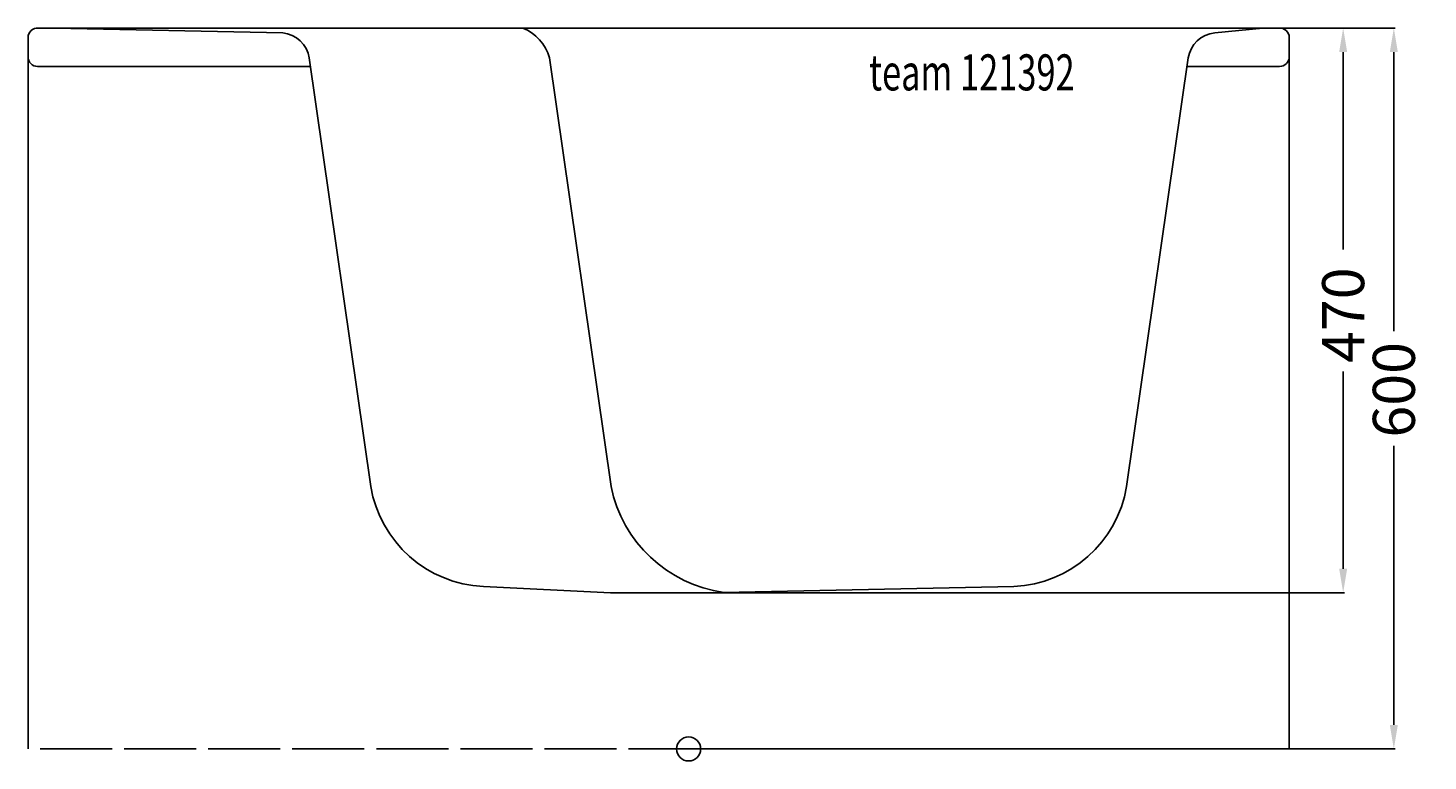
# Model space of a CAD drawing. Extents: x -550 to 616, y -10 to 600.
import ezdxf

# ---------------------------------------------------------------- set-up
doc = ezdxf.new("R2010")
doc.units = 0
doc.header["$LTSCALE"] = 50
doc.linetypes.add('22', pattern=[1.4, 1.2, -0.2])
doc.layers.get('0').update_dxf_attribs({"linetype": 'CONTINUOUS'})
doc.layers.get('DEFPOINTS').update_dxf_attribs({"linetype": 'CONTINUOUS'})
for name, color, linetype in [('TEAM-BODY', 2, 'CONTINUOUS'), ('TEAM-DET1', 4, 'CONTINUOUS'), ('TEAM-DET3', 14, 'CONTINUOUS'), ('TEAM-HIDE', 8, '22'), ('TEAM-INSP', 5, 'CONTINUOUS'), ('TEAM-MAS', 9, 'CONTINUOUS'), ('TEAM-TXT', 11, 'CONTINUOUS')]:
    doc.layers.add(name, color=color, linetype=linetype)
doc.styles.add('TEAM', font='ROMANS.shx', dxfattribs={"width": 0.8, "oblique": 15})
doc.dimstyles.get("Standard").update_dxf_attribs({"dimtxt": 2.5, "dimasz": 2.5, "dimexe": 1.25, "dimexo": 0.625, "dimtad": 1, "dimcen": 2.5, "dimazin": 3, "dimtfac": 1, "dimtmove": 0, "dimatfit": 3})

# ---------------------------------------------------------------- blocks, each defined once
blk = doc.blocks.new('*D1')
at = {"color": 9, "linetype": 'BYBLOCK'}
for p, q in [((488, 188600), (545.884453, 188600)), ((544.884453, 188580), (544.884453, 188415.75)), ((544.884453, 188150), (544.884453, 188314.25)), ((-55, 188130), (545.884453, 188130))]:
    blk.add_line(p, q, dxfattribs=at)
for points in [[(541.551119, 188580), (548.217786, 188580), (544.884453, 188600)], [(541.551119, 188150), (548.217786, 188150), (544.884453, 188130)]]:
    blk.add_solid(points, dxfattribs=at)
at = {"layer": 'DEFPOINTS', "color": 0, "linetype": 'BYBLOCK'}
for p in [(478, 188600), (-65, 188130), (544.884453, 188130)]:
    blk.add_point(p, dxfattribs=at)
at = {"color": 11, "linetype": 'BYBLOCK'}
blk.add_text('470', height=35, rotation=90, dxfattribs=at).set_placement((562.384453, 188321.25))
blk = doc.blocks.new('*D0')
at = {"color": 9, "linetype": 'BYBLOCK'}
for p, q in [((488, 188600), (588.080329, 188600)), ((587.080329, 188580), (587.080329, 188347.833333)), ((587.080329, 188020), (587.080329, 188252.166667)), ((10, 188000), (588.080329, 188000))]:
    blk.add_line(p, q, dxfattribs=at)
for points in [[(583.746996, 188580), (590.413662, 188580), (587.080329, 188600)], [(583.746996, 188020), (590.413662, 188020), (587.080329, 188000)]]:
    blk.add_solid(points, dxfattribs=at)
at = {"layer": 'DEFPOINTS', "color": 0, "linetype": 'BYBLOCK'}
for p in [(478, 188600), (0, 188000), (587.080329, 188000)]:
    blk.add_point(p, dxfattribs=at)
at = {"color": 11, "linetype": 'BYBLOCK'}
blk.add_text('600', height=35, rotation=90, dxfattribs=at).set_placement((604.580329, 188259.166667))

msp = doc.modelspace()

# ---------------------------------------------------------------- linework, layer by layer
at = {"layer": 'TEAM-BODY'}
msp.add_lwpolyline([(484, 568), (492, 568, 0.414214), (500, 576), (500, 592, 0.436161), (491.40577, 599.9779), (478, 600), (437.930003, 595.890257, 0.337533), (415.826407, 575.16374), (364.617272, 218.427924, -0.352611), (270.8292, 135.116674), (15, 130), (-65, 130), (-170.8292, 135.116674, -0.352611), (-264.617272, 218.427924), (-315.826407, 575.16374, 0.337533), (-337.930003, 595.890257), (-528, 600), (-541.40577, 599.9779, 0.436161), (-550, 592), (-550, 576, 0.414214), (-542, 568), (-534, 568)], format="xyb", dxfattribs=at)
at = {"layer": 'TEAM-DET1'}
for p, q in [((478, 600), (-528, 600)), ((451, 600), (-351, 600)), ((-534, 568), (-314.622581, 568)), ((484, 568), (414.622581, 568))]:
    msp.add_line(p, q, dxfattribs=at)
msp.add_lwpolyline([(29.252415, 130.23845, -0.316215), (-64.617272, 218.427924), (-115.826407, 575.16374, 0.225082), (-137.930003, 600)], format="xyb", dxfattribs=at)
at = {"layer": 'TEAM-DET3'}
for p, q in [((-550, 576), (-550, 0)), ((500, 576), (500, 0))]:
    msp.add_line(p, q, dxfattribs=at)
at = {"layer": 'TEAM-HIDE'}
msp.add_line((500, 0), (-550, 0), dxfattribs=at)
at = {"layer": 'TEAM-INSP'}
msp.add_circle((0, 0), 10, dxfattribs=at)

# ---------------------------------------------------------------- texts
at = {"layer": 'TEAM-TXT', "style": 'TEAM', "oblique": 15, "width": 0.7}
msp.add_text('team 121392', height=30, dxfattribs=at).set_placement((150.196448, 548.052942))

# ---------------------------------------------------------------- dimensions: what is measured, and where the dimension line sits
at = {"layer": 'TEAM-MAS'}
for base, p2, picture, middle in [((544.884453, 130), (-65, 130), '*D1', (544.884453, 365)), ((587.080329, 0), (0, 0), '*D0', (587.080329, 300))]:
    dim = msp.add_linear_dim(base=base, p1=(478, 600), p2=p2, angle=90, dimstyle='Standard', override={"dimscale": 1}, dxfattribs=at)
    dim.commit()
    dim.dimension.update_dxf_attribs({"geometry": picture, "text_midpoint": middle, "insert": (0, -188000)})

doc.saveas('drawing.dxf')
